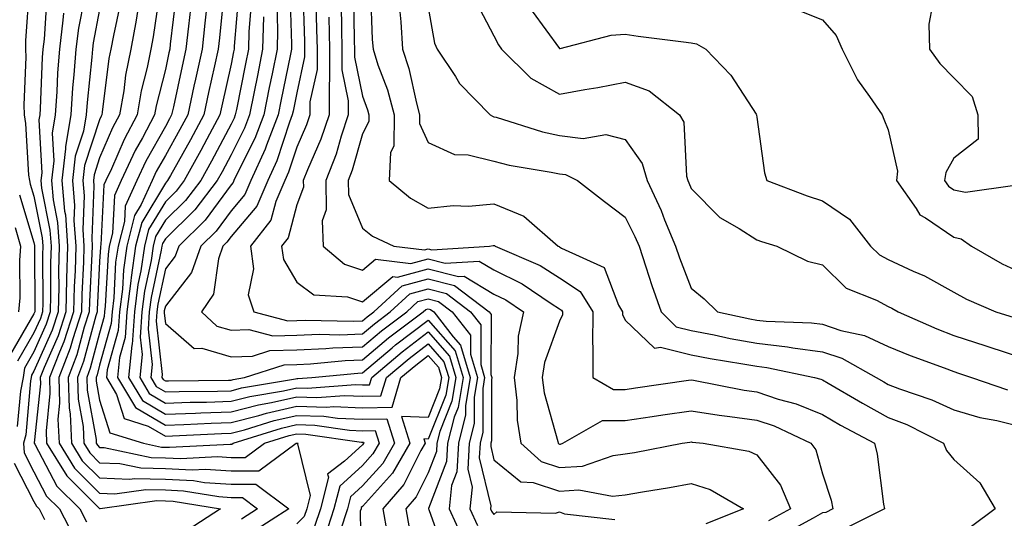
# Model space of a CAD drawing. Units: inches. Extents: x 1005443 to 1008083, y 7250378 to 7253018.
# Drawn here: x 1006206 to 1006356, y 7252640 to 7252716 of the extents above; entities that cross this region are included whole.
import ezdxf

# ---------------------------------------------------------------- set-up
doc = ezdxf.new("R2010")
doc.units = ezdxf.units.IN
doc.header["$MEASUREMENT"] = 0
doc.layers.add('Contour_10057250', color=7, linetype='Continuous', true_color=0xad26d8)

msp = doc.modelspace()

# ---------------------------------------------------------------- linework, layer by layer
at = {"layer": 'Contour_10057250'}
for points in [[(1006207.32, 7252721.19, 3012), (1006206.77, 7252713.2, 3012), (1006206.79, 7252711.92, 3012), (1006206.83, 7252710.7, 3012), (1006206.52, 7252703.45, 3012), (1006206.55, 7252701.92, 3012), (1006206.75, 7252700.62, 3012), (1006207.25, 7252692.72, 3012), (1006207.36, 7252691.92, 3012), (1006207.5, 7252691.37, 3012), (1006208.05, 7252689.57, 3012), (1006209.31, 7252683.18, 3012), (1006209.4, 7252681.92, 3012), (1006209.37, 7252680.6, 3012), (1006209.39, 7252673.26, 3012), (1006209.35, 7252671.92, 3012), (1006209.04, 7252670.93, 3012), (1006208.05, 7252668.73, 3012), (1006205.56, 7252664.41, 3012)], [(1006227.24, 7252721.11, 3019), (1006226.18, 7252713.79, 3019), (1006225.83, 7252711.92, 3019), (1006225.29, 7252709.16, 3019), (1006224.39, 7252705.58, 3019), (1006223.74, 7252701.92, 3019), (1006221.77, 7252698.2, 3019), (1006219.84, 7252693.71, 3019), (1006219.01, 7252691.92, 3019), (1006218.71, 7252691.26, 3019), (1006218.24, 7252682.11, 3019), (1006218.19, 7252681.92, 3019), (1006218.17, 7252681.8, 3019), (1006218.05, 7252679.6, 3019), (1006217.67, 7252672.3, 3019), (1006217.66, 7252671.92, 3019), (1006217.46, 7252671.33, 3019), (1006215.62, 7252664.35, 3019), (1006214.67, 7252661.92, 3019), (1006214.78, 7252658.65, 3019), (1006215.53, 7252654.44, 3019), (1006215.65, 7252651.92, 3019), (1006216.57, 7252650.44, 3019), (1006218.05, 7252648.95, 3019), (1006221.15, 7252648.82, 3019), (1006224.3, 7252648.17, 3019), (1006228.05, 7252648.06, 3019), (1006232.11, 7252647.86, 3019), (1006234.09, 7252647.96, 3019), (1006238.05, 7252647.72, 3019), (1006242.26, 7252647.71, 3019), (1006247.95, 7252651.92, 3019), (1006248.03, 7252651.94, 3019), (1006248.05, 7252651.95, 3019), (1006248.08, 7252651.95, 3019), (1006248.26, 7252651.92, 3019), (1006248.14, 7252651.83, 3019), (1006250.1, 7252643.97, 3019), (1006249.58, 7252641.92, 3019), (1006249.2, 7252640.77, 3019), (1006248.05, 7252639.62, 3019)], [(1006229.71, 7252720.26, 3020), (1006228.8, 7252712.67, 3020), (1006228.72, 7252711.92, 3020), (1006228.6, 7252711.37, 3020), (1006228.05, 7252708.82, 3020), (1006226.66, 7252703.31, 3020), (1006226.42, 7252701.92, 3020), (1006224.57, 7252698.44, 3020), (1006223.48, 7252696.49, 3020), (1006221.35, 7252691.92, 3020), (1006220.33, 7252689.64, 3020), (1006220.02, 7252683.89, 3020), (1006219.51, 7252681.92, 3020), (1006219.33, 7252680.64, 3020), (1006218.91, 7252672.78, 3020), (1006218.8, 7252671.92, 3020), (1006218.76, 7252671.21, 3020), (1006218.05, 7252668.67, 3020), (1006216.63, 7252663.34, 3020), (1006216.09, 7252661.92, 3020), (1006216.15, 7252660.02, 3020), (1006217.5, 7252652.47, 3020), (1006217.53, 7252651.92, 3020), (1006217.73, 7252651.6, 3020), (1006218.05, 7252651.28, 3020), (1006218.72, 7252651.25, 3020), (1006225.89, 7252649.76, 3020), (1006228.05, 7252649.69, 3020), (1006230.39, 7252649.58, 3020), (1006236.01, 7252649.88, 3020), (1006238.05, 7252649.75, 3020), (1006240.22, 7252649.75, 3020), (1006243.16, 7252651.92, 3020), (1006246.88, 7252653.09, 3020), (1006248.05, 7252653.35, 3020), (1006249.44, 7252653.31, 3020), (1006257.9, 7252652.07, 3020), (1006258.05, 7252652.06, 3020), (1006258.2, 7252652.07, 3020), (1006258.24, 7252651.92, 3020), (1006258.17, 7252651.8, 3020), (1006258.05, 7252651.67, 3020), (1006255.32, 7252649.19, 3020), (1006252.74, 7252647.23, 3020), (1006252.86, 7252646.73, 3020), (1006251.64, 7252641.92, 3020), (1006250.76, 7252639.21, 3020)], [(1006237.01, 7252720.88, 3023), (1006236.29, 7252713.68, 3023), (1006236.1, 7252711.92, 3023), (1006235.55, 7252709.42, 3023), (1006234.64, 7252705.33, 3023), (1006233.9, 7252701.92, 3023), (1006231.86, 7252698.11, 3023), (1006228.84, 7252692.71, 3023), (1006228.4, 7252691.92, 3023), (1006228.25, 7252691.72, 3023), (1006228.05, 7252691.52, 3023), (1006224.45, 7252685.52, 3023), (1006223.52, 7252681.92, 3023), (1006222.83, 7252677.14, 3023), (1006222.8, 7252676.67, 3023), (1006222.21, 7252671.92, 3023), (1006221.95, 7252668.02, 3023), (1006221.09, 7252664.96, 3023), (1006220.78, 7252661.92, 3023), (1006223.49, 7252657.36, 3023), (1006228.05, 7252654.67, 3023), (1006230.89, 7252654.76, 3023), (1006235, 7252654.97, 3023), (1006238.05, 7252655.05, 3023), (1006242.29, 7252656.16, 3023), (1006243.45, 7252656.52, 3023), (1006248.05, 7252657.55, 3023), (1006252.56, 7252657.41, 3023), (1006253.62, 7252657.49, 3023), (1006258.05, 7252657.31, 3023), (1006262.57, 7252657.4, 3023), (1006263.91, 7252661.92, 3023), (1006266.16, 7252663.81, 3023), (1006268.05, 7252665.27, 3023), (1006269.61, 7252663.48, 3023), (1006270.08, 7252661.92, 3023), (1006269.79, 7252660.18, 3023), (1006268.05, 7252655.84, 3023), (1006263.99, 7252655.98, 3023), (1006265.25, 7252651.92, 3023), (1006262.6, 7252647.37, 3023), (1006258.05, 7252642.27, 3023), (1006257.86, 7252642.11, 3023), (1006257.83, 7252641.92, 3023), (1006257.71, 7252641.58, 3023), (1006257.83, 7252632.14, 3023)], [(1006239.21, 7252720.76, 3024), (1006238.51, 7252712.38, 3024), (1006238.5, 7252711.92, 3024), (1006238.42, 7252711.55, 3024), (1006238.05, 7252709.63, 3024), (1006236.65, 7252703.32, 3024), (1006236.34, 7252701.92, 3024), (1006234.37, 7252698.24, 3024), (1006233.46, 7252696.51, 3024), (1006230.92, 7252691.92, 3024), (1006229.68, 7252690.29, 3024), (1006228.05, 7252688.7, 3024), (1006225.51, 7252684.46, 3024), (1006224.86, 7252681.92, 3024), (1006224.31, 7252678.18, 3024), (1006223.86, 7252676.11, 3024), (1006223.34, 7252671.92, 3024), (1006223, 7252666.97, 3024), (1006222.97, 7252666.84, 3024), (1006222.47, 7252661.92, 3024), (1006224.55, 7252658.42, 3024), (1006228.05, 7252656.36, 3024), (1006232.63, 7252656.5, 3024), (1006233.43, 7252656.54, 3024), (1006238.05, 7252656.68, 3024), (1006242.21, 7252657.76, 3024), (1006244.23, 7252658.1, 3024), (1006248.05, 7252658.96, 3024), (1006251.11, 7252658.86, 3024), (1006255.31, 7252659.18, 3024), (1006258.05, 7252659.06, 3024), (1006260.85, 7252659.12, 3024), (1006261.69, 7252661.92, 3024), (1006265.13, 7252664.84, 3024), (1006268.05, 7252667.07, 3024), (1006270.45, 7252664.32, 3024), (1006271.17, 7252661.92, 3024), (1006270.73, 7252659.24, 3024), (1006268.05, 7252652.56, 3024), (1006267.38, 7252652.59, 3024), (1006267.59, 7252651.92, 3024), (1006266.95, 7252650.82, 3024), (1006264.35, 7252645.62, 3024), (1006261.15, 7252641.92, 3024), (1006261.79, 7252638.18, 3024)], [(1006247.01, 7252720.88, 3028), (1006247.26, 7252712.71, 3028), (1006247.24, 7252711.92, 3028), (1006247.03, 7252710.9, 3028), (1006245.68, 7252704.29, 3028), (1006245.2, 7252701.92, 3028), (1006243.44, 7252697.31, 3028), (1006243.25, 7252696.72, 3028), (1006241.06, 7252691.92, 3028), (1006240.16, 7252689.81, 3028), (1006238.05, 7252687.33, 3028), (1006235.76, 7252684.21, 3028), (1006233.44, 7252681.92, 3028), (1006232.04, 7252677.93, 3028), (1006228.05, 7252672.79, 3028), (1006227.89, 7252672.08, 3028), (1006227.87, 7252671.92, 3028), (1006227.86, 7252671.73, 3028), (1006228.05, 7252670.13, 3028), (1006232.46, 7252666.33, 3028), (1006233.6, 7252666.37, 3028), (1006238.05, 7252665.05, 3028), (1006241.32, 7252665.19, 3028), (1006243.93, 7252666.04, 3028), (1006248.05, 7252666.14, 3028), (1006252.45, 7252666.32, 3028), (1006253.54, 7252666.43, 3028), (1006258.05, 7252666.61, 3028), (1006260.94, 7252669.03, 3028), (1006264.78, 7252671.92, 3028), (1006266.48, 7252673.49, 3028), (1006268.05, 7252673.9, 3028), (1006269.64, 7252673.51, 3028), (1006271.71, 7252671.92, 3028), (1006274.48, 7252668.35, 3028), (1006274.47, 7252665.5, 3028), (1006275.55, 7252661.92, 3028), (1006275.05, 7252658.92, 3028), (1006275.05, 7252654.92, 3028), (1006274.3, 7252651.92, 3028), (1006274.09, 7252647.96, 3028), (1006274.74, 7252645.23, 3028), (1006274.39, 7252641.92, 3028), (1006275.53, 7252639.4, 3028)], [(1006248.99, 7252720.98, 3029), (1006249.21, 7252713.08, 3029), (1006249.24, 7252711.92, 3029), (1006249.23, 7252710.74, 3029), (1006248.05, 7252705.26, 3029), (1006247.48, 7252702.49, 3029), (1006247.37, 7252701.92, 3029), (1006246.95, 7252700.82, 3029), (1006245.02, 7252694.95, 3029), (1006243.64, 7252691.92, 3029), (1006241.97, 7252688, 3029), (1006238.05, 7252683.39, 3029), (1006237.42, 7252682.55, 3029), (1006236.79, 7252681.92, 3029), (1006236.13, 7252680, 3029), (1006235.37, 7252674.6, 3029), (1006233.57, 7252671.92, 3029), (1006235.89, 7252669.76, 3029), (1006238.05, 7252669.12, 3029), (1006240.74, 7252669.23, 3029), (1006244.41, 7252668.28, 3029), (1006248.05, 7252668.38, 3029), (1006251.46, 7252668.51, 3029), (1006254.58, 7252668.45, 3029), (1006258.05, 7252668.58, 3029), (1006259.87, 7252670.1, 3029), (1006262.27, 7252671.92, 3029), (1006265.28, 7252674.69, 3029), (1006268.05, 7252675.43, 3029), (1006270.85, 7252674.72, 3029), (1006274.51, 7252671.92, 3029), (1006276.06, 7252669.93, 3029), (1006276.04, 7252663.93, 3029), (1006276.64, 7252661.92, 3029), (1006276.36, 7252660.23, 3029), (1006276.37, 7252653.6, 3029), (1006275.94, 7252651.92, 3029), (1006275.82, 7252649.69, 3029), (1006277.57, 7252642.4, 3029), (1006277.52, 7252641.92, 3029), (1006277.69, 7252641.56, 3029), (1006278.05, 7252641.05, 3029), (1006278.52, 7252641.45, 3029), (1006287.4, 7252641.27, 3029), (1006288.05, 7252641.46, 3029), (1006288.8, 7252641.17, 3029), (1006296.43, 7252640.3, 3029)], [(1006256.68, 7252720.55, 3033), (1006256.8, 7252713.17, 3033), (1006256.83, 7252711.92, 3033), (1006256.83, 7252710.7, 3033), (1006258.05, 7252704.77, 3033), (1006258.83, 7252702.7, 3033), (1006259.04, 7252701.92, 3033), (1006259.03, 7252700.94, 3033), (1006258.05, 7252699.04, 3033), (1006256.49, 7252693.48, 3033), (1006255.88, 7252691.92, 3033), (1006255.91, 7252689.78, 3033), (1006258.05, 7252684.67, 3033), (1006259.58, 7252683.45, 3033), (1006262.81, 7252681.92, 3033), (1006267.5, 7252681.37, 3033), (1006268.05, 7252681.52, 3033), (1006268.59, 7252681.38, 3033), (1006277.38, 7252681.92, 3033), (1006277.93, 7252682.04, 3033), (1006278.05, 7252682.04, 3033), (1006278.14, 7252682.01, 3033), (1006278.24, 7252681.92, 3033), (1006285.1, 7252678.97, 3033), (1006288.05, 7252677.12, 3033), (1006291.17, 7252675.05, 3033), (1006293.08, 7252671.92, 3033), (1006293.07, 7252666.94, 3033), (1006293.1, 7252666.87, 3033), (1006293.08, 7252661.92, 3033), (1006296.24, 7252660.11, 3033), (1006298.05, 7252660.12, 3033), (1006299.62, 7252660.35, 3033), (1006307.66, 7252661.53, 3033), (1006308.05, 7252661.59, 3033), (1006308.44, 7252661.53, 3033), (1006316.14, 7252660.01, 3033), (1006318.05, 7252659.73, 3033), (1006321.33, 7252658.64, 3033), (1006324.05, 7252657.92, 3033), (1006328.05, 7252656.28, 3033), (1006330.81, 7252654.68, 3033), (1006335.96, 7252651.92, 3033), (1006336.38, 7252650.25, 3033), (1006337.34, 7252642.63, 3033), (1006337.48, 7252641.92, 3033), (1006331.18, 7252638.79, 3033)], [(1006259.29, 7252720.68, 3034), (1006259.55, 7252713.42, 3034), (1006259.66, 7252711.92, 3034), (1006260.41, 7252709.56, 3034), (1006261.85, 7252705.72, 3034), (1006262.89, 7252701.92, 3034), (1006262.82, 7252697.15, 3034), (1006262.33, 7252696.2, 3034), (1006262.13, 7252691.92, 3034), (1006265.35, 7252689.22, 3034), (1006268.05, 7252687.73, 3034), (1006271.87, 7252688.1, 3034), (1006274.17, 7252688.04, 3034), (1006278.05, 7252688.36, 3034), (1006282.61, 7252686.48, 3034), (1006287.85, 7252681.92, 3034), (1006287.99, 7252681.86, 3034), (1006288.05, 7252681.82, 3034), (1006288.33, 7252681.64, 3034), (1006294.82, 7252678.69, 3034), (1006297.01, 7252672.96, 3034), (1006297.64, 7252671.92, 3034), (1006297.64, 7252671.51, 3034), (1006298.05, 7252670.65, 3034), (1006302.5, 7252666.37, 3034), (1006303.42, 7252666.55, 3034), (1006308.05, 7252665.38, 3034), (1006310.95, 7252664.82, 3034), (1006315.94, 7252664.03, 3034), (1006318.05, 7252663.65, 3034), (1006319.6, 7252663.47, 3034), (1006326.82, 7252661.92, 3034), (1006327.8, 7252661.67, 3034), (1006328.05, 7252661.56, 3034), (1006328.91, 7252661.06, 3034), (1006334.13, 7252658, 3034), (1006338.05, 7252655.85, 3034), (1006340.88, 7252654.75, 3034), (1006346.49, 7252651.92, 3034), (1006346.93, 7252650.8, 3034), (1006348.05, 7252649.43, 3034), (1006352.02, 7252645.89, 3034), (1006354.35, 7252641.92, 3034), (1006350.73, 7252639.24, 3034)], [(1006210, 7252719.97, 3013), (1006209.61, 7252713.48, 3013), (1006209.43, 7252711.92, 3013), (1006209.33, 7252710.64, 3013), (1006209.02, 7252702.89, 3013), (1006208.95, 7252701.92, 3013), (1006208.82, 7252701.15, 3013), (1006209.25, 7252693.12, 3013), (1006209.11, 7252691.92, 3013), (1006209.22, 7252690.75, 3013), (1006210.48, 7252684.35, 3013), (1006210.66, 7252681.92, 3013), (1006210.59, 7252679.38, 3013), (1006210.6, 7252674.47, 3013), (1006210.54, 7252671.92, 3013), (1006209.92, 7252670.05, 3013), (1006208.05, 7252665.82, 3013), (1006206.62, 7252663.35, 3013), (1006206.4, 7252661.92, 3013), (1006206, 7252659.87, 3013), (1006205.52, 7252654.45, 3013)], [(1006215.69, 7252719.56, 3015), (1006214.83, 7252715.14, 3015), (1006214.44, 7252711.92, 3015), (1006214.14, 7252708.01, 3015), (1006213.94, 7252706.03, 3015), (1006213.65, 7252701.92, 3015), (1006212.84, 7252697.13, 3015), (1006212.86, 7252696.73, 3015), (1006212.31, 7252691.92, 3015), (1006212.73, 7252687.24, 3015), (1006212.84, 7252686.71, 3015), (1006213.16, 7252681.92, 3015), (1006213.03, 7252676.94, 3015), (1006213.03, 7252676.9, 3015), (1006212.91, 7252671.92, 3015), (1006211.72, 7252668.25, 3015), (1006209.59, 7252663.46, 3015), (1006208.99, 7252661.92, 3015), (1006209.03, 7252660.94, 3015), (1006208.11, 7252651.98, 3015), (1006208.11, 7252651.92, 3015), (1006208.2, 7252651.77, 3015), (1006211.53, 7252645.4, 3015), (1006215.04, 7252641.92, 3015), (1006216.06, 7252639.93, 3015)], [(1006221.17, 7252718.8, 3017), (1006220.14, 7252714.01, 3017), (1006219.75, 7252711.92, 3017), (1006219.47, 7252710.5, 3017), (1006218.46, 7252702.33, 3017), (1006218.38, 7252701.92, 3017), (1006218.26, 7252701.71, 3017), (1006218.05, 7252701.19, 3017), (1006215.76, 7252694.21, 3017), (1006215.51, 7252691.92, 3017), (1006215.72, 7252689.59, 3017), (1006215.49, 7252684.48, 3017), (1006215.67, 7252681.92, 3017), (1006215.61, 7252679.48, 3017), (1006215.34, 7252674.63, 3017), (1006215.29, 7252671.92, 3017), (1006213.95, 7252667.82, 3017), (1006213.57, 7252666.4, 3017), (1006211.83, 7252661.92, 3017), (1006211.96, 7252658.01, 3017), (1006211.71, 7252655.58, 3017), (1006211.88, 7252651.92, 3017), (1006214.23, 7252648.1, 3017), (1006218.05, 7252644.31, 3017), (1006220.34, 7252644.21, 3017), (1006225.09, 7252644.88, 3017), (1006228.05, 7252644.8, 3017), (1006230.79, 7252644.66, 3017), (1006236.19, 7252643.78, 3017), (1006238.05, 7252643.66, 3017), (1006239.78, 7252643.65, 3017), (1006242.1, 7252641.92, 3017), (1006239.63, 7252640.34, 3017)], [(1006241.12, 7252718.85, 3025), (1006240.76, 7252714.63, 3025), (1006240.69, 7252711.92, 3025), (1006240.25, 7252709.72, 3025), (1006238.87, 7252702.74, 3025), (1006238.7, 7252701.92, 3025), (1006238.53, 7252701.44, 3025), (1006238.05, 7252700.5, 3025), (1006235.08, 7252694.89, 3025), (1006233.44, 7252691.92, 3025), (1006231.11, 7252688.86, 3025), (1006228.05, 7252685.87, 3025), (1006226.57, 7252683.4, 3025), (1006226.19, 7252681.92, 3025), (1006225.87, 7252679.74, 3025), (1006224.87, 7252675.1, 3025), (1006224.48, 7252671.92, 3025), (1006224.21, 7252668.08, 3025), (1006224.52, 7252665.45, 3025), (1006224.16, 7252661.92, 3025), (1006225.61, 7252659.48, 3025), (1006228.05, 7252658.04, 3025), (1006231.81, 7252658.16, 3025), (1006234.32, 7252658.19, 3025), (1006238.05, 7252658.3, 3025), (1006240.92, 7252659.05, 3025), (1006246.05, 7252659.92, 3025), (1006248.05, 7252660.37, 3025), (1006249.66, 7252660.31, 3025), (1006256.99, 7252660.86, 3025), (1006258.05, 7252660.81, 3025), (1006259.14, 7252660.83, 3025), (1006259.47, 7252661.92, 3025), (1006264.11, 7252665.86, 3025), (1006268.05, 7252668.86, 3025), (1006271.29, 7252665.16, 3025), (1006272.27, 7252661.92, 3025), (1006271.66, 7252658.31, 3025), (1006269.81, 7252653.68, 3025), (1006269.37, 7252651.92, 3025), (1006269.3, 7252650.67, 3025), (1006268.05, 7252647.42, 3025), (1006266.22, 7252643.75, 3025), (1006264.63, 7252641.92, 3025), (1006265.14, 7252639.01, 3025)], [(1006245, 7252718.87, 3027), (1006245.13, 7252714.84, 3027), (1006245.05, 7252711.92, 3027), (1006244.3, 7252708.17, 3027), (1006243.87, 7252706.1, 3027), (1006243.04, 7252701.92, 3027), (1006241.65, 7252698.32, 3027), (1006238.84, 7252692.71, 3027), (1006238.48, 7252691.92, 3027), (1006238.35, 7252691.62, 3027), (1006238.05, 7252691.27, 3027), (1006234.1, 7252685.87, 3027), (1006230.08, 7252681.92, 3027), (1006229.55, 7252680.42, 3027), (1006228.05, 7252678.47, 3027), (1006226.89, 7252673.08, 3027), (1006226.74, 7252671.92, 3027), (1006226.64, 7252670.51, 3027), (1006227.59, 7252662.38, 3027), (1006227.54, 7252661.92, 3027), (1006227.73, 7252661.6, 3027), (1006228.05, 7252661.41, 3027), (1006228.54, 7252661.43, 3027), (1006237.66, 7252661.53, 3027), (1006238.05, 7252661.54, 3027), (1006238.35, 7252661.62, 3027), (1006240.12, 7252661.92, 3027), (1006246.11, 7252663.86, 3027), (1006248.05, 7252663.91, 3027), (1006250.13, 7252664, 3027), (1006255.44, 7252664.53, 3027), (1006258.05, 7252664.63, 3027), (1006262.01, 7252667.96, 3027), (1006267.29, 7252671.92, 3027), (1006267.69, 7252672.28, 3027), (1006268.05, 7252672.38, 3027), (1006268.42, 7252672.29, 3027), (1006268.9, 7252671.92, 3027), (1006271.86, 7252668.11, 3027), (1006272.97, 7252666.84, 3027), (1006274.46, 7252661.92, 3027), (1006273.73, 7252657.6, 3027), (1006273.74, 7252656.23, 3027), (1006272.66, 7252651.92, 3027), (1006272.42, 7252647.55, 3027), (1006271.62, 7252645.49, 3027), (1006271.25, 7252641.92, 3027), (1006273.36, 7252637.23, 3027)], [(1006250.95, 7252719.02, 3030), (1006251.07, 7252714.94, 3030), (1006251.14, 7252711.92, 3030), (1006251.13, 7252708.84, 3030), (1006250.06, 7252703.93, 3030), (1006250.05, 7252701.92, 3030), (1006249.54, 7252700.43, 3030), (1006248.05, 7252697.01, 3030), (1006246.79, 7252693.18, 3030), (1006246.21, 7252691.92, 3030), (1006244.85, 7252688.72, 3030), (1006244.1, 7252685.87, 3030), (1006241.01, 7252681.92, 3030), (1006241.48, 7252678.49, 3030), (1006240.66, 7252674.53, 3030), (1006241.51, 7252671.92, 3030), (1006246.69, 7252670.56, 3030), (1006248.05, 7252670.6, 3030), (1006249.32, 7252670.65, 3030), (1006256.64, 7252670.51, 3030), (1006258.05, 7252670.56, 3030), (1006258.78, 7252671.19, 3030), (1006259.77, 7252671.92, 3030), (1006264.08, 7252675.89, 3030), (1006268.05, 7252676.95, 3030), (1006272.07, 7252675.94, 3030), (1006277.33, 7252671.92, 3030), (1006277.64, 7252671.51, 3030), (1006277.6, 7252662.37, 3030), (1006277.74, 7252661.92, 3030), (1006277.68, 7252661.55, 3030), (1006277.68, 7252652.29, 3030), (1006277.59, 7252651.92, 3030), (1006277.56, 7252651.43, 3030), (1006278.05, 7252649.4, 3030), (1006282.15, 7252646.02, 3030), (1006284.02, 7252645.95, 3030), (1006288.05, 7252644.63, 3030), (1006290.95, 7252644.82, 3030), (1006296.12, 7252643.85, 3030), (1006298.05, 7252644.07, 3030), (1006300.65, 7252644.52, 3030), (1006304.79, 7252645.18, 3030), (1006308.05, 7252645.77, 3030), (1006310.98, 7252644.85, 3030), (1006316.01, 7252641.92, 3030), (1006310.31, 7252639.66, 3030)], [(1006254.81, 7252718.68, 3032), (1006254.87, 7252715.1, 3032), (1006254.93, 7252711.92, 3032), (1006254.92, 7252708.8, 3032), (1006255.89, 7252704.08, 3032), (1006255.88, 7252701.92, 3032), (1006254.8, 7252698.67, 3032), (1006254.03, 7252695.94, 3032), (1006252.45, 7252691.92, 3032), (1006252.53, 7252687.44, 3032), (1006251.92, 7252685.79, 3032), (1006252.06, 7252681.92, 3032), (1006255.3, 7252679.17, 3032), (1006258.05, 7252678.26, 3032), (1006260.04, 7252679.93, 3032), (1006265.43, 7252679.3, 3032), (1006268.05, 7252680, 3032), (1006270.62, 7252679.35, 3032), (1006275.8, 7252679.67, 3032), (1006278.05, 7252678.32, 3032), (1006282.34, 7252676.21, 3032), (1006286.76, 7252673.21, 3032), (1006288.05, 7252672.4, 3032), (1006288.33, 7252672.2, 3032), (1006288.51, 7252671.92, 3032), (1006288.51, 7252671.46, 3032), (1006288.05, 7252670.5, 3032), (1006285.77, 7252664.2, 3032), (1006285.41, 7252661.92, 3032), (1006285.71, 7252659.58, 3032), (1006287.79, 7252652.18, 3032), (1006287.84, 7252651.92, 3032), (1006287.94, 7252651.81, 3032), (1006288.05, 7252651.78, 3032), (1006288.18, 7252651.79, 3032), (1006288.55, 7252651.92, 3032), (1006294.58, 7252655.39, 3032), (1006298.05, 7252655.4, 3032), (1006302.12, 7252655.99, 3032), (1006303.74, 7252656.23, 3032), (1006308.05, 7252656.85, 3032), (1006312.31, 7252656.18, 3032), (1006313.96, 7252656.01, 3032), (1006318.05, 7252655.44, 3032), (1006320.69, 7252654.56, 3032), (1006326.29, 7252651.92, 3032), (1006327.02, 7252650.89, 3032), (1006328.05, 7252647.27, 3032), (1006329.36, 7252643.23, 3032), (1006329.62, 7252641.92, 3032), (1006328.58, 7252641.39, 3032), (1006328.05, 7252641.3, 3032), (1006326.62, 7252640.49, 3032), (1006321.99, 7252637.98, 3032)], [(1006275.3, 7252719.17, 3037), (1006278.05, 7252713.94, 3037), (1006278.73, 7252712.6, 3037), (1006279.2, 7252711.92, 3037), (1006283.67, 7252707.54, 3037), (1006288.05, 7252705.07, 3037), (1006291.9, 7252705.77, 3037), (1006293.88, 7252706.09, 3037), (1006298.05, 7252706.89, 3037), (1006301.7, 7252705.57, 3037), (1006306.31, 7252701.92, 3037), (1006306.93, 7252700.8, 3037), (1006307.38, 7252692.59, 3037), (1006307.56, 7252691.92, 3037), (1006307.72, 7252691.59, 3037), (1006308.05, 7252690.73, 3037), (1006312.41, 7252686.28, 3037), (1006315.37, 7252684.6, 3037), (1006318.05, 7252682.87, 3037), (1006318.75, 7252682.62, 3037), (1006321.13, 7252681.92, 3037), (1006325.79, 7252679.66, 3037), (1006328.05, 7252679.07, 3037), (1006331.68, 7252675.55, 3037), (1006336.26, 7252673.71, 3037), (1006338.05, 7252672.75, 3037), (1006338.62, 7252672.49, 3037), (1006339.55, 7252671.92, 3037), (1006345.45, 7252669.32, 3037), (1006348.05, 7252668.33, 3037), (1006352.9, 7252666.77, 3037), (1006353.35, 7252666.62, 3037), (1006358.05, 7252665.05, 3037)], [(1006344.81, 7252718.68, 3040), (1006344.24, 7252715.73, 3040), (1006344.32, 7252711.92, 3040), (1006345.9, 7252709.77, 3040), (1006348.05, 7252707.58, 3040), (1006350.85, 7252704.72, 3040), (1006351.68, 7252701.92, 3040), (1006351.73, 7252698.24, 3040), (1006348.05, 7252695.31, 3040), (1006346.8, 7252693.17, 3040), (1006346.64, 7252691.92, 3040), (1006347.22, 7252691.09, 3040), (1006348.05, 7252690.53, 3040), (1006349.81, 7252690.16, 3040), (1006357.34, 7252691.21, 3040)], [(1006212.53, 7252717.44, 3014), (1006212.46, 7252716.33, 3014), (1006211.94, 7252711.92, 3014), (1006211.66, 7252708.31, 3014), (1006211.55, 7252705.42, 3014), (1006211.3, 7252701.92, 3014), (1006210.83, 7252699.14, 3014), (1006211.06, 7252694.93, 3014), (1006210.72, 7252691.92, 3014), (1006210.97, 7252689, 3014), (1006211.66, 7252685.53, 3014), (1006211.91, 7252681.92, 3014), (1006211.81, 7252678.16, 3014), (1006211.82, 7252675.69, 3014), (1006211.72, 7252671.92, 3014), (1006210.82, 7252669.15, 3014), (1006208.05, 7252662.91, 3014), (1006207.69, 7252662.28, 3014), (1006207.63, 7252661.92, 3014), (1006207.53, 7252661.4, 3014), (1006206.8, 7252653.17, 3014), (1006206.49, 7252651.92, 3014), (1006206.57, 7252650.44, 3014), (1006208.05, 7252647.55, 3014), (1006209.98, 7252643.85, 3014), (1006211.94, 7252641.92, 3014), (1006214.02, 7252637.89, 3014)], [(1006218.05, 7252717.97, 3016), (1006217.06, 7252712.91, 3016), (1006216.95, 7252711.92, 3016), (1006216.86, 7252710.73, 3016), (1006216.14, 7252703.83, 3016), (1006216, 7252701.92, 3016), (1006215.58, 7252699.45, 3016), (1006214.34, 7252695.63, 3016), (1006213.91, 7252691.92, 3016), (1006214.24, 7252688.11, 3016), (1006214.14, 7252685.83, 3016), (1006214.42, 7252681.92, 3016), (1006214.32, 7252678.19, 3016), (1006214.19, 7252675.78, 3016), (1006214.09, 7252671.92, 3016), (1006212.61, 7252667.36, 3016), (1006211.92, 7252665.79, 3016), (1006210.4, 7252661.92, 3016), (1006210.49, 7252659.48, 3016), (1006209.91, 7252653.78, 3016), (1006209.99, 7252651.92, 3016), (1006213.06, 7252646.93, 3016), (1006218.05, 7252641.99, 3016), (1006218.12, 7252641.99, 3016), (1006226.77, 7252643.2, 3016), (1006228.05, 7252643.16, 3016), (1006229.23, 7252643.1, 3016), (1006236.45, 7252641.92, 3016), (1006231.35, 7252638.62, 3016)], [(1006223.81, 7252717.68, 3018), (1006223.62, 7252716.35, 3018), (1006222.8, 7252711.92, 3018), (1006222.01, 7252707.96, 3018), (1006221.71, 7252705.58, 3018), (1006221.07, 7252701.92, 3018), (1006220.02, 7252699.95, 3018), (1006218.05, 7252695.37, 3018), (1006217.2, 7252692.77, 3018), (1006217.1, 7252691.92, 3018), (1006217.18, 7252691.05, 3018), (1006216.84, 7252683.13, 3018), (1006216.93, 7252681.92, 3018), (1006216.89, 7252680.76, 3018), (1006216.51, 7252673.46, 3018), (1006216.47, 7252671.92, 3018), (1006215.71, 7252669.58, 3018), (1006214.59, 7252665.38, 3018), (1006213.25, 7252661.92, 3018), (1006213.4, 7252657.27, 3018), (1006213.56, 7252656.41, 3018), (1006213.76, 7252651.92, 3018), (1006215.39, 7252649.26, 3018), (1006218.05, 7252646.64, 3018), (1006222.58, 7252646.45, 3018), (1006223.4, 7252646.57, 3018), (1006228.05, 7252646.43, 3018), (1006232.35, 7252646.22, 3018), (1006234.03, 7252645.94, 3018), (1006238.05, 7252645.69, 3018), (1006241.81, 7252645.68, 3018), (1006246.84, 7252641.92, 3018), (1006241.48, 7252638.49, 3018)], [(1006231.89, 7252718.08, 3021), (1006231.57, 7252715.44, 3021), (1006231.17, 7252711.92, 3021), (1006230.62, 7252709.35, 3021), (1006229.28, 7252703.15, 3021), (1006229.01, 7252701.92, 3021), (1006228.67, 7252701.3, 3021), (1006228.05, 7252700.18, 3021), (1006225.07, 7252694.9, 3021), (1006223.69, 7252691.92, 3021), (1006221.95, 7252688.02, 3021), (1006221.82, 7252685.69, 3021), (1006220.85, 7252681.92, 3021), (1006220.49, 7252679.48, 3021), (1006220.21, 7252674.08, 3021), (1006219.94, 7252671.92, 3021), (1006219.82, 7252670.15, 3021), (1006218.05, 7252663.8, 3021), (1006217.66, 7252662.31, 3021), (1006217.5, 7252661.92, 3021), (1006217.52, 7252661.39, 3021), (1006218.05, 7252658.45, 3021), (1006219.62, 7252653.49, 3021), (1006224.72, 7252651.92, 3021), (1006227.47, 7252651.34, 3021), (1006228.05, 7252651.32, 3021), (1006228.67, 7252651.3, 3021), (1006237.92, 7252651.79, 3021), (1006238.05, 7252651.78, 3021), (1006238.19, 7252651.78, 3021), (1006238.36, 7252651.92, 3021), (1006245.74, 7252654.23, 3021), (1006248.05, 7252654.75, 3021), (1006250.79, 7252654.66, 3021), (1006256.08, 7252653.89, 3021), (1006258.05, 7252653.81, 3021), (1006259.97, 7252653.84, 3021), (1006260.58, 7252651.92, 3021), (1006259.65, 7252650.32, 3021), (1006258.05, 7252648.53, 3021), (1006254.58, 7252645.39, 3021), (1006253.7, 7252641.92, 3021), (1006252.31, 7252637.66, 3021)], [(1006234.3, 7252718.17, 3022), (1006234.08, 7252715.89, 3022), (1006233.64, 7252711.92, 3022), (1006232.63, 7252707.34, 3022), (1006232.41, 7252706.28, 3022), (1006231.46, 7252701.92, 3022), (1006230.27, 7252699.7, 3022), (1006228.05, 7252695.74, 3022), (1006226.67, 7252693.3, 3022), (1006226.04, 7252691.92, 3022), (1006224.39, 7252688.26, 3022), (1006223.38, 7252686.59, 3022), (1006222.19, 7252681.92, 3022), (1006221.66, 7252678.31, 3022), (1006221.51, 7252675.38, 3022), (1006221.08, 7252671.92, 3022), (1006220.88, 7252669.09, 3022), (1006219.21, 7252663.08, 3022), (1006219.09, 7252661.92, 3022), (1006220.63, 7252659.34, 3022), (1006221.79, 7252655.66, 3022), (1006225.43, 7252654.54, 3022), (1006228.05, 7252652.99, 3022), (1006229.15, 7252653.02, 3022), (1006236.58, 7252653.39, 3022), (1006238.05, 7252653.43, 3022), (1006240.1, 7252653.97, 3022), (1006244.59, 7252655.38, 3022), (1006248.05, 7252656.16, 3022), (1006252.15, 7252656.02, 3022), (1006254.25, 7252655.72, 3022), (1006258.05, 7252655.56, 3022), (1006261.76, 7252655.63, 3022), (1006262.91, 7252651.92, 3022), (1006261.13, 7252648.84, 3022), (1006258.05, 7252645.41, 3022), (1006256.22, 7252643.75, 3022), (1006255.76, 7252641.92, 3022), (1006254.64, 7252638.51, 3022)], [(1006263.73, 7252717.6, 3035), (1006263.88, 7252716.09, 3035), (1006264.16, 7252711.92, 3035), (1006265.11, 7252708.98, 3035), (1006266.25, 7252703.72, 3035), (1006266.75, 7252701.92, 3035), (1006266.72, 7252700.59, 3035), (1006268.05, 7252697.74, 3035), (1006272.04, 7252695.91, 3035), (1006274.12, 7252695.85, 3035), (1006278.05, 7252694.87, 3035), (1006280.39, 7252694.26, 3035), (1006286.76, 7252693.21, 3035), (1006288.05, 7252692.93, 3035), (1006288.95, 7252692.82, 3035), (1006290.75, 7252691.92, 3035), (1006294.86, 7252688.73, 3035), (1006298.05, 7252686.37, 3035), (1006299.52, 7252683.39, 3035), (1006300.14, 7252681.92, 3035), (1006301.17, 7252678.8, 3035), (1006302.06, 7252675.93, 3035), (1006303.5, 7252671.92, 3035), (1006305.79, 7252669.66, 3035), (1006308.05, 7252669.1, 3035), (1006311.55, 7252668.42, 3035), (1006314.02, 7252667.89, 3035), (1006318.05, 7252667.15, 3035), (1006322.75, 7252666.62, 3035), (1006323.52, 7252666.45, 3035), (1006328.05, 7252665.84, 3035), (1006330.99, 7252664.86, 3035), (1006336.22, 7252661.92, 3035), (1006337.38, 7252661.25, 3035), (1006338.05, 7252660.88, 3035), (1006339.76, 7252660.21, 3035), (1006344.67, 7252658.54, 3035), (1006348.05, 7252656.99, 3035), (1006351.99, 7252655.86, 3035), (1006354.6, 7252655.37, 3035), (1006358.05, 7252654.52, 3035)], [(1006268.05, 7252718.28, 3036), (1006269, 7252712.87, 3036), (1006269.41, 7252711.92, 3036), (1006272.2, 7252707.77, 3036), (1006272.84, 7252706.71, 3036), (1006277.48, 7252701.92, 3036), (1006277.84, 7252701.71, 3036), (1006278.05, 7252701.65, 3036), (1006278.41, 7252701.56, 3036), (1006285.46, 7252699.33, 3036), (1006288.05, 7252698.76, 3036), (1006291.65, 7252698.32, 3036), (1006295.06, 7252698.93, 3036), (1006298.05, 7252698.2, 3036), (1006300.63, 7252694.5, 3036), (1006301.36, 7252691.92, 3036), (1006303.48, 7252687.35, 3036), (1006304.02, 7252685.95, 3036), (1006305.7, 7252681.92, 3036), (1006306.28, 7252680.15, 3036), (1006308.05, 7252675.52, 3036), (1006310.04, 7252673.91, 3036), (1006312.06, 7252671.92, 3036), (1006316.99, 7252670.86, 3036), (1006318.05, 7252670.66, 3036), (1006319.47, 7252670.5, 3036), (1006326.4, 7252670.27, 3036), (1006328.05, 7252670.04, 3036), (1006330.86, 7252669.11, 3036), (1006334.47, 7252668.34, 3036), (1006338.05, 7252666.65, 3036), (1006341.39, 7252665.26, 3036), (1006346.56, 7252663.41, 3036), (1006348.05, 7252662.84, 3036), (1006348.74, 7252662.61, 3036), (1006350.75, 7252661.92, 3036), (1006356.19, 7252660.06, 3036)], [(1006283.86, 7252717.73, 3038), (1006288.05, 7252712.01, 3038), (1006288.15, 7252712.02, 3038), (1006295.9, 7252714.07, 3038), (1006298.05, 7252714.21, 3038), (1006300.02, 7252713.89, 3038), (1006306.9, 7252713.07, 3038), (1006308.05, 7252712.91, 3038), (1006308.89, 7252712.76, 3038), (1006310.29, 7252711.92, 3038), (1006314.08, 7252707.95, 3038), (1006317.96, 7252702.01, 3038), (1006318.02, 7252701.92, 3038), (1006318.03, 7252701.9, 3038), (1006318.05, 7252701.58, 3038), (1006319.25, 7252693.12, 3038), (1006319.57, 7252691.92, 3038), (1006325.73, 7252689.6, 3038), (1006328.05, 7252688.84, 3038), (1006332.15, 7252686.02, 3038), (1006335.37, 7252681.92, 3038), (1006336.73, 7252680.6, 3038), (1006338.05, 7252679.89, 3038), (1006341.84, 7252678.13, 3038), (1006343.56, 7252677.43, 3038), (1006348.05, 7252674.9, 3038), (1006349.98, 7252673.85, 3038), (1006354.41, 7252671.92, 3038), (1006357.2, 7252671.07, 3038)], [(1006324.12, 7252717.99, 3039), (1006328.05, 7252716.38, 3039), (1006330.14, 7252714.01, 3039), (1006331.06, 7252711.92, 3039), (1006333.39, 7252707.26, 3039), (1006335.23, 7252704.74, 3039), (1006337.15, 7252701.92, 3039), (1006337.38, 7252701.25, 3039), (1006338.05, 7252699.67, 3039), (1006339.49, 7252693.36, 3039), (1006339.3, 7252691.92, 3039), (1006342.31, 7252687.66, 3039), (1006342.85, 7252686.72, 3039), (1006343.73, 7252686.24, 3039), (1006348.05, 7252683.28, 3039), (1006349.17, 7252683.04, 3039), (1006350.71, 7252681.92, 3039), (1006355.38, 7252679.25, 3039), (1006358.05, 7252678, 3039)], [(1006243.01, 7252716.88, 3026), (1006242.86, 7252711.92, 3026), (1006242.06, 7252707.91, 3026), (1006241.58, 7252705.45, 3026), (1006240.87, 7252701.92, 3026), (1006240.09, 7252699.88, 3026), (1006238.05, 7252695.82, 3026), (1006236.7, 7252693.27, 3026), (1006235.95, 7252691.92, 3026), (1006232.53, 7252687.44, 3026), (1006228.05, 7252683.03, 3026), (1006227.63, 7252682.34, 3026), (1006227.52, 7252681.92, 3026), (1006227.43, 7252681.3, 3026), (1006225.88, 7252674.09, 3026), (1006225.61, 7252671.92, 3026), (1006225.43, 7252669.3, 3026), (1006226.06, 7252663.91, 3026), (1006225.85, 7252661.92, 3026), (1006226.67, 7252660.54, 3026), (1006228.05, 7252659.73, 3026), (1006230.18, 7252659.79, 3026), (1006235.99, 7252659.86, 3026), (1006238.05, 7252659.92, 3026), (1006239.63, 7252660.34, 3026), (1006247.85, 7252661.72, 3026), (1006248.05, 7252661.76, 3026), (1006248.21, 7252661.76, 3026), (1006250.33, 7252661.92, 3026), (1006257.36, 7252662.61, 3026), (1006258.05, 7252662.64, 3026), (1006262.56, 7252666.43, 3026), (1006263.09, 7252666.88, 3026), (1006268.05, 7252670.67, 3026), (1006272.13, 7252666, 3026), (1006273.36, 7252661.92, 3026), (1006272.6, 7252657.37, 3026), (1006272.01, 7252655.88, 3026), (1006271.01, 7252651.92, 3026), (1006270.86, 7252649.11, 3026), (1006268.12, 7252641.99, 3026), (1006268.12, 7252641.92, 3026), (1006268.17, 7252641.8, 3026), (1006270.71, 7252634.58, 3026)], [(1006252.92, 7252716.79, 3031), (1006253.04, 7252711.92, 3031), (1006253.01, 7252706.96, 3031), (1006252.99, 7252706.86, 3031), (1006252.96, 7252701.92, 3031), (1006251.73, 7252698.24, 3031), (1006249.67, 7252693.54, 3031), (1006249.04, 7252691.92, 3031), (1006249.06, 7252690.91, 3031), (1006248.05, 7252688.21, 3031), (1006246.75, 7252683.22, 3031), (1006245.74, 7252681.92, 3031), (1006246.02, 7252679.89, 3031), (1006248.05, 7252676.46, 3031), (1006250.64, 7252674.51, 3031), (1006255.78, 7252674.19, 3031), (1006258.05, 7252673.44, 3031), (1006262.66, 7252677.31, 3031), (1006263.36, 7252677.23, 3031), (1006268.05, 7252678.47, 3031), (1006272.65, 7252677.32, 3031), (1006273.51, 7252677.38, 3031), (1006278.05, 7252674.64, 3031), (1006279.88, 7252673.75, 3031), (1006282.57, 7252671.92, 3031), (1006281.74, 7252668.23, 3031), (1006281.7, 7252665.57, 3031), (1006281.12, 7252661.92, 3031), (1006281.56, 7252658.41, 3031), (1006281.57, 7252655.44, 3031), (1006282.14, 7252651.92, 3031), (1006285.26, 7252649.13, 3031), (1006288.05, 7252648.21, 3031), (1006291.54, 7252648.43, 3031), (1006296.2, 7252650.07, 3031), (1006298.05, 7252650.28, 3031), (1006299.45, 7252650.52, 3031), (1006306.71, 7252651.92, 3031), (1006307.88, 7252652.09, 3031), (1006308.05, 7252652.12, 3031), (1006308.22, 7252652.09, 3031), (1006309.87, 7252651.92, 3031), (1006316.84, 7252650.71, 3031), (1006318.05, 7252650.13, 3031), (1006321.65, 7252645.52, 3031), (1006323.2, 7252641.92, 3031), (1006319.86, 7252640.11, 3031)], [(1006205.86, 7252689.73, 3011), (1006208.05, 7252682.47, 3011), (1006208.14, 7252682.01, 3011), (1006208.15, 7252681.92, 3011), (1006208.15, 7252681.82, 3011), (1006208.17, 7252672.04, 3011), (1006208.17, 7252671.92, 3011), (1006208.14, 7252671.83, 3011), (1006208.05, 7252671.64, 3011), (1006204.51, 7252665.46, 3011)], [(1006205.22, 7252684.75, 3010), (1006206.03, 7252681.92, 3010), (1006205.86, 7252679.73, 3010), (1006205.89, 7252674.08, 3010), (1006205.71, 7252671.92, 3010)], [(1006205.03, 7252648.9, 3013), (1006208.05, 7252643.06, 3013), (1006208.44, 7252642.31, 3013), (1006208.83, 7252641.92, 3013), (1006209.67, 7252640.3, 3013)]]:
    msp.add_polyline3d(points, dxfattribs=at)

doc.saveas('drawing.dxf')
